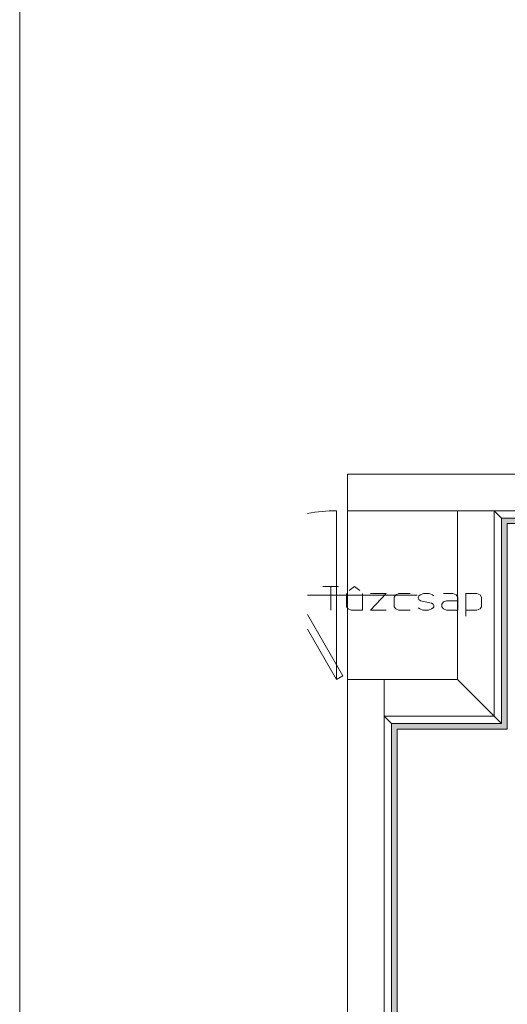
# Model space of a CAD drawing. Units: millimetres. Extents: x 0 to 118930, y 0 to 83700.
# Drawn here: x 0 to 5319, y 10737 to 21473 of the extents above; entities that cross this region are included whole.
import ezdxf

# ---------------------------------------------------------------- set-up
doc = ezdxf.new("R2010")
doc.units = ezdxf.units.MM
doc.linetypes.add('AUSGEZOGEN', pattern=[0, 0])
doc.layers.get('0').update_dxf_attribs({"linetype": 'CONTINUOUS'})
for name, color, linetype, lineweight in [('1', 18, 'AUSGEZOGEN', 15), ('2', 5, 'AUSGEZOGEN', 15), ('4', 252, 'AUSGEZOGEN', 15), ('5', 171, 'AUSGEZOGEN', 15), ('6', 161, 'AUSGEZOGEN', 15)]:
    doc.layers.add(name, color=color, linetype=linetype, lineweight=lineweight)
doc.styles.get("Standard").update_dxf_attribs({"font": 'TXT.SHX'})

# ---------------------------------------------------------------- blocks, each defined once
blk = doc.blocks.new('_SWS_COLOR_BLOCK_146')
at = {"layer": '1', "color": 39}
for points in [[(5257, 13798), (5257, 16038), (5317, 13738)], [(5257, 16038), (5317, 15978), (5317, 13738)], [(5257, 16038), (22157, 15978), (5317, 15978)], [(5257, 16038), (22157, 16038), (22157, 15978)], [(4117, 13738), (4057, 13798), (5257, 13798)], [(4117, 13738), (4117, 7058), (4057, 13798)], [(4117, 7058), (4057, 6998), (4057, 13798)], [(5257, 13798), (5317, 13738), (4117, 13738)]]:
    blk.add_solid(points, dxfattribs=at)
blk.add_attdef('', (0, 0), '', height=1)

msp = doc.modelspace()

# ---------------------------------------------------------------- linework, layer by layer
at = {"layer": '1', "linetype": 'AUSGEZOGEN'}
for p, q in [((0, 0), (0, 83700)), ((3576.85, 16518.05), (22156.85, 16518.05)), ((3576.85, 16118.05), (3576.85, 16518.05)), ((22156.85, 16118.05), (3576.85, 16118.05)), ((3576.85, 8758.05), (3576.85, 14278.05)), ((3576.85, 14278.05), (3976.85, 14278.05)), ((3976.85, 14278.05), (3976.85, 8758.05))]:
    msp.add_line(p, q, dxfattribs=at)
at = {"layer": '2', "linetype": 'AUSGEZOGEN'}
for p, q in [((3456.85, 16118.05), (3456.85, 14278.05)), ((3576.85, 16118.05), (4776.85, 16118.05)), ((3576.85, 14278.05), (3576.85, 16118.05)), ((4776.85, 16118.05), (4776.85, 14278.05)), ((4776.85, 14278.05), (4776.85, 16118.05)), ((4776.85, 16118.05), (5176.85, 16118.05)), ((5176.85, 13878.05), (5176.85, 16118.05)), ((5176.85, 16118.05), (22156.85, 16118.05)), ((5176.85, 16118.05), (5176.85, 13878.05)), ((5256.85, 16038.05), (5256.85, 13798.05)), ((22156.85, 16038.05), (5256.85, 16038.05)), ((5256.85, 13798.05), (5256.85, 16038.05)), ((5256.85, 16038.05), (22156.85, 16038.05)), ((5316.85, 15978.05), (5316.85, 13738.05)), ((22156.85, 15978.05), (5316.85, 15978.05)), ((4335.75, 15198.05), (3139.7, 15198.05)), ((3139.7, 15198.05), (3576.85, 15198.05)), ((4776.85, 14278.05), (3576.85, 14278.05)), ((3976.85, 14278.05), (4776.85, 14278.05)), ((3976.85, 13878.05), (3976.85, 14278.05)), ((3976.85, 6918.05), (3976.85, 13878.05)), ((3976.85, 13878.05), (5176.85, 13878.05)), ((5176.85, 13878.05), (3976.85, 13878.05)), ((4056.85, 13798.05), (4056.85, 6998.05)), ((5256.85, 13798.05), (4056.85, 13798.05)), ((4056.85, 6998.05), (4056.85, 13798.05)), ((4056.85, 13798.05), (5256.85, 13798.05)), ((4116.85, 13738.05), (4116.85, 7058.05)), ((5316.85, 13738.05), (4116.85, 13738.05))]:
    msp.add_line(p, q, dxfattribs=at)
at = {"layer": '4', "linetype": 'AUSGEZOGEN'}
for p, q in [((3576.85, 16518.05), (22156.85, 16518.05)), ((3576.85, 16118.05), (3576.85, 16518.05)), ((22156.85, 16118.05), (3576.85, 16118.05)), ((3576.85, 8758.05), (3576.85, 14278.05)), ((3576.85, 14278.05), (3976.85, 14278.05)), ((3976.85, 14278.05), (3976.85, 8758.05))]:
    msp.add_line(p, q, dxfattribs=at)
at = {"layer": '5', "linetype": 'AUSGEZOGEN'}
for p, q in [((4776.85, 16118.05), (4776.85, 14278.05)), ((4776.85, 16118.05), (5176.85, 16118.05)), ((5176.85, 16118.05), (5176.85, 13878.05)), ((5176.85, 16118.05), (5256.85, 16038.05)), ((5176.85, 16118.05), (22156.85, 16118.05)), ((5256.85, 16038.05), (5176.85, 16118.05)), ((5176.85, 16118.05), (5176.85, 13878.05)), ((5256.85, 16038.05), (5256.85, 13798.05)), ((22156.85, 16038.05), (5256.85, 16038.05)), ((3305.45, 15293.68), (3478.77, 15293.68)), ((3393.26, 15033.68), (3393.26, 15293.68)), ((3595.47, 15250.35), (3653.24, 15293.68)), ((3653.24, 15293.68), (3711.02, 15250.35)), ((3565.43, 15071.81), (3565.43, 15215.68)), ((3738.75, 15215.68), (3738.75, 15033.68)), ((3825.41, 15215.68), (3998.73, 15215.68)), ((3998.73, 15215.68), (3825.41, 15033.68)), ((4085.39, 15175.81), (4103.88, 15203.55)), ((4085.39, 15071.81), (4085.39, 15175.81)), ((4103.88, 15203.55), (4136.23, 15215.68)), ((4136.23, 15215.68), (4258.71, 15215.68)), ((4345.37, 15175.81), (4354.61, 15189.68)), ((4345.37, 15163.68), (4345.37, 15175.81)), ((4354.61, 15151.55), (4345.37, 15163.68)), ((4354.61, 15189.68), (4370.79, 15203.55)), ((4370.79, 15137.68), (4354.61, 15151.55)), ((4370.79, 15203.55), (4405.46, 15215.68)), ((4405.46, 15215.68), (4465.54, 15215.68)), ((4465.54, 15215.68), (4502.51, 15203.55)), ((4502.51, 15203.55), (4518.69, 15189.68)), ((4623.84, 15215.68), (4725.52, 15215.68)), ((4725.52, 15215.68), (4762.49, 15203.55)), ((4762.49, 15203.55), (4778.67, 15175.81)), ((4778.67, 15175.81), (4778.67, 15033.68)), ((4865.33, 15215.68), (4985.5, 15215.68)), ((4865.33, 15215.68), (4865.33, 14967.81)), ((5022.47, 15203.55), (4985.5, 15215.68)), ((5038.65, 15175.81), (5022.47, 15203.55)), ((5038.65, 15071.81), (5038.65, 15175.81)), ((3583.92, 15047.55), (3565.43, 15071.81)), ((3616.27, 15033.68), (3583.92, 15047.55)), ((3738.75, 15033.68), (3616.27, 15033.68)), ((3998.73, 15033.68), (3825.41, 15033.68)), ((4103.88, 15047.55), (4085.39, 15071.81)), ((4136.23, 15033.68), (4103.88, 15047.55)), ((4258.71, 15033.68), (4136.23, 15033.68)), ((4345.37, 15059.68), (4363.86, 15047.55)), ((4363.86, 15047.55), (4396.21, 15033.68)), ((4493.27, 15111.68), (4370.79, 15137.68)), ((4396.21, 15033.68), (4458.6, 15033.68)), ((4458.6, 15033.68), (4493.27, 15047.55)), ((4509.45, 15099.55), (4493.27, 15111.68)), ((4493.27, 15047.55), (4509.45, 15059.68)), ((4518.69, 15085.68), (4509.45, 15099.55)), ((4509.45, 15059.68), (4518.69, 15071.81)), ((4518.69, 15071.81), (4518.69, 15085.68)), ((4605.35, 15099.55), (4623.84, 15123.81)), ((4605.35, 15071.81), (4605.35, 15099.55)), ((4623.84, 15047.55), (4605.35, 15071.81)), ((4623.84, 15123.81), (4656.19, 15137.68)), ((4656.19, 15033.68), (4623.84, 15047.55)), ((4656.19, 15137.68), (4778.67, 15137.68)), ((4778.67, 15033.68), (4656.19, 15033.68)), ((4865.33, 15033.68), (4985.5, 15033.68)), ((4985.5, 15033.68), (5022.47, 15047.55)), ((5022.47, 15047.55), (5038.65, 15071.81)), ((3526.15, 14318.05), (3139.7, 14987.37)), ((3139.7, 14827.37), (3456.85, 14278.05)), ((3526.15, 14318.05), (3456.85, 14278.05)), ((3976.85, 14278.05), (4776.85, 14278.05)), ((3976.85, 13878.05), (3976.85, 14278.05)), ((4776.85, 14278.05), (5176.85, 13878.05)), ((5176.85, 13878.05), (4776.85, 14278.05)), ((3976.85, 13878.05), (3976.85, 6918.05)), ((3976.85, 13878.05), (4056.85, 13798.05)), ((5176.85, 13878.05), (3976.85, 13878.05)), ((4056.85, 13798.05), (3976.85, 13878.05)), ((5176.85, 13878.05), (3976.85, 13878.05)), ((5176.85, 13878.05), (5256.85, 13798.05)), ((5256.85, 13798.05), (5176.85, 13878.05)), ((4056.85, 13798.05), (4056.85, 6998.05)), ((5256.85, 13798.05), (4056.85, 13798.05))]:
    msp.add_line(p, q, dxfattribs=at)
at = {"layer": '6', "linetype": 'AUSGEZOGEN'}
msp.add_arc((3456.85, 14278.05), 1840, 90, 99.926, dxfattribs=at)

# ---------------------------------------------------------------- block references
msp.add_blockref('_SWS_COLOR_BLOCK_146', (0, 0))

doc.saveas('drawing.dxf')
